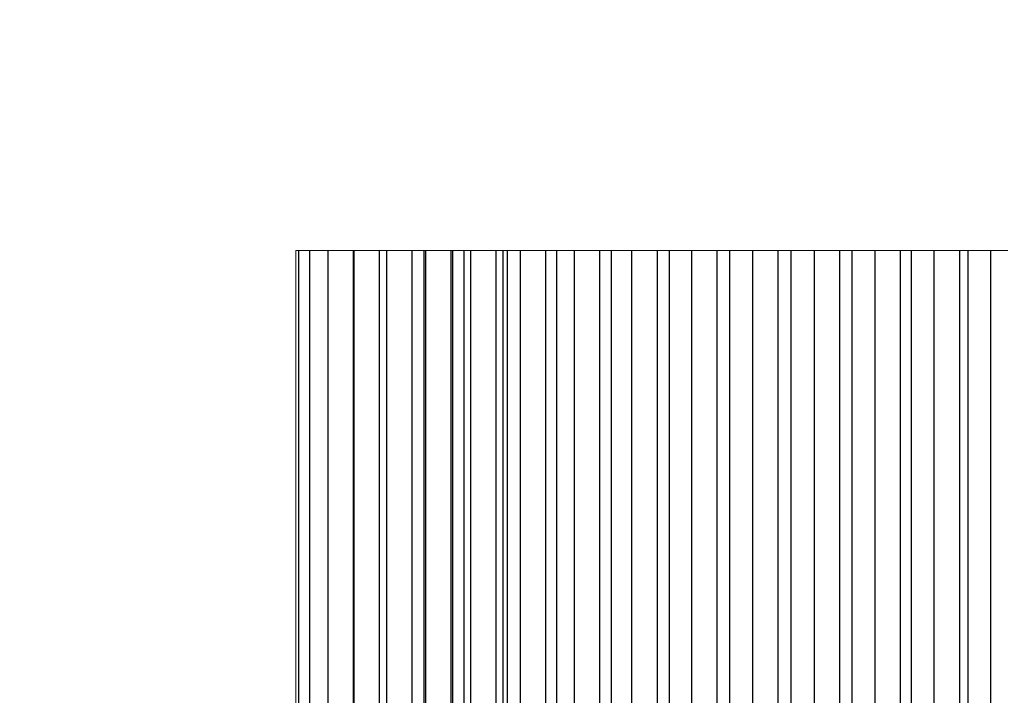
# Model space of a CAD drawing. Extents: x -55 to 88, y -10 to 86.
# Drawn here: x 58 to 63, y 44 to 47 of the extents above; entities that cross this region are included whole.
import ezdxf

# ---------------------------------------------------------------- set-up
doc = ezdxf.new("R2010")
doc.units = 0
doc.header["$LTSCALE"] = 0.25
doc.header["$MEASUREMENT"] = 0
doc.layers.get('DEFPOINTS').update_dxf_attribs({"linetype": 'CONTINUOUS'})
doc.layers.add('LED', color=7, linetype='CONTINUOUS')
doc.layers.add('Text', color=7, linetype='CONTINUOUS', lineweight=15)
doc.styles.add('ROMAND', font='romand.shx', dxfattribs={"oblique": 15})
doc.dimstyles.new('ROMAND', dxfattribs={"dimscale": 5.25, "dimtxt": 0.145, "dimasz": 0.188, "dimexe": 0.0625, "dimexo": 0.0625, "dimgap": 0.0625, "dimtad": 0, "dimtih": 1, "dimtoh": 1, "dimdec": 3, "dimzin": 0, "dimdsep": 46, "dimlunit": 4, "dimtxsty": 'ROMAND', "dimcen": 0, "dimadec": 0, "dimazin": 0, "dimtfac": 1, "dimtdec": 3, "dimtofl": 0, "dimtmove": 0, "dimatfit": 3, "dimfxl": 0, "dimtolj": 1, "dimtzin": 0, "dimarcsym": 0})

# ---------------------------------------------------------------- blocks, each defined once
blk = doc.blocks.new('*D5')
at = {"layer": 'DEFPOINTS', "color": 0}
for p in [(60.9404, 41.6276), (60.8155, 41.4878)]:
    blk.add_point(p, dxfattribs=at)
at = {"layer": 'Text', "color": 0, "lineweight": -2}
for p, q in [((58.9362, 39.3852), (59.8758, 40.4365)), ((57.5262, 39.3852), (58.9362, 39.3852))]:
    blk.add_line(p, q, dxfattribs=at)
at = {"layer": 'Text', "color": 0}
blk.add_solid([(59.7006, 40.5931), (60.051, 40.2799), (60.8155, 41.4878)], dxfattribs=at)
at = {"layer": 'Text', "color": 0, "insert": (45.3376, 39.3852), "char_height": 1.0875, "attachment_point": 5, "style": 'ROMAND'}
blk.add_mtext('\\A1;SUPERIOR OPTICAL LIGHT\\PCONTROL FOR MAXIMUM\\PPERFORMANCE & COVERAGE', dxfattribs=at)

msp = doc.modelspace()

# ---------------------------------------------------------------- linework, layer by layer
at = {"layer": 'LED', "linetype": 'Continuous', "lineweight": 15}
for p, q in [((59.0487, 46.2281), (59.0337, 46.2281)), ((59.0337, 46.2281), (59.0337, 42.3253)), ((59.0483, 46.2281), (59.1014, 46.2281)), ((59.1014, 46.2281), (59.1921, 46.2281)), ((59.1921, 46.2281), (59.3185, 46.2281)), ((59.319, 46.2281), (59.4454, 46.2281)), ((59.4454, 46.2281), (59.4804, 46.2281)), ((59.48, 46.2281), (59.6064, 46.2281)), ((59.6064, 46.2281), (59.6657, 46.2281)), ((59.6657, 46.2281), (59.6728, 46.2281)), ((59.6724, 46.2281), (59.7988, 46.2281)), ((59.7988, 46.2281), (59.8069, 46.2281)), ((59.8069, 46.2281), (59.8605, 46.2281)), ((59.8601, 46.2281), (59.8935, 46.2281)), ((59.8931, 46.2281), (60.0195, 46.2281)), ((60.0195, 46.2281), (60.053, 46.2281)), ((60.052, 46.2281), (60.0742, 46.2281)), ((60.0738, 46.2281), (60.1376, 46.2281)), ((60.1376, 46.2281), (60.1672, 46.2281)), ((60.1672, 46.2281), (60.264, 46.2281)), ((60.264, 46.2281), (60.318, 46.2281)), ((60.3169, 46.2281), (60.3465, 46.2281)), ((60.3465, 46.2281), (60.4035, 46.2281)), ((60.4035, 46.2281), (60.4331, 46.2281)), ((60.4331, 46.2281), (60.5299, 46.2281)), ((60.5299, 46.2281), (60.5842, 46.2281)), ((60.5842, 46.2281), (60.6138, 46.2281)), ((60.6138, 46.2281), (60.6857, 46.2281)), ((60.6857, 46.2281), (60.7152, 46.2281)), ((60.7152, 46.2281), (60.8121, 46.2281)), ((60.8121, 46.2281), (60.8695, 46.2281)), ((60.8695, 46.2281), (60.8991, 46.2281)), ((60.8991, 46.2281), (60.9794, 46.2281)), ((60.9794, 46.2281), (61.009, 46.2281)), ((61.009, 46.2281), (61.1058, 46.2281)), ((61.1058, 46.2281), (61.1665, 46.2281)), ((61.1665, 46.2281), (61.1961, 46.2281)), ((61.1961, 46.2281), (61.2792, 46.2281)), ((61.28, 46.2281), (61.3095, 46.2281)), ((61.3095, 46.2281), (61.4064, 46.2281)), ((61.4056, 46.2281), (61.4681, 46.2281)), ((61.4685, 46.2281), (61.4981, 46.2281)), ((61.4981, 46.2281), (61.5824, 46.2281)), ((61.5824, 46.2281), (61.6119, 46.2281)), ((61.6119, 46.2281), (61.7088, 46.2281)), ((61.7076, 46.2281), (61.7689, 46.2281)), ((61.7689, 46.2281), (61.7985, 46.2281)), ((61.7985, 46.2281), (61.8817, 46.2281)), ((61.8817, 46.2281), (61.9112, 46.2281)), ((61.9112, 46.2281), (62.008, 46.2281)), ((62.008, 46.2281), (62.0335, 46.2281)), ((62.0335, 46.2281), (62.0607, 46.2281)), ((62.0607, 46.2281), (62.1448, 46.2281)), ((62.1448, 46.2281), (62.1721, 46.2281)), ((62.1721, 46.2281), (62.2561, 46.2281)), ((62.2561, 46.2281), (62.2985, 46.2281)), ((62.2985, 46.2281), (62.3378, 46.2281)), ((62.3378, 46.2281), (62.4218, 46.2281)), ((62.4218, 46.2281), (62.4505, 46.2281)), ((62.4505, 46.2281), (62.5346, 46.2281))]:
    msp.add_line(p, q, dxfattribs=at)
at = {"layer": 'LED', "color": 8}
for p, q in [((59.0483, 46.2281), (59.0483, 42.3253)), ((59.1014, 46.2281), (59.1014, 42.3253)), ((59.1921, 46.2281), (59.1921, 42.3253)), ((59.3185, 42.3253), (59.3185, 46.2281)), ((59.319, 46.2281), (59.319, 42.3253)), ((59.4454, 42.3253), (59.4454, 46.2281)), ((59.48, 46.2281), (59.48, 42.3253)), ((59.6064, 42.3253), (59.6064, 46.2281)), ((59.6657, 42.3253), (59.6657, 46.2281)), ((59.6724, 46.2281), (59.6724, 42.3253)), ((59.7988, 42.3253), (59.7988, 46.2281)), ((59.8069, 42.3253), (59.8069, 46.2281)), ((59.8601, 46.2281), (59.8601, 42.3253)), ((59.8931, 46.2281), (59.8931, 42.3253)), ((60.0195, 42.3253), (60.0195, 46.2281)), ((60.052, 46.2281), (60.052, 42.3253)), ((60.0738, 46.2281), (60.0738, 42.3253)), ((60.1376, 46.2281), (60.1376, 42.3253)), ((60.264, 42.3253), (60.264, 46.2281)), ((60.3169, 46.2281), (60.3169, 42.3253)), ((60.4035, 46.2281), (60.4035, 42.3253)), ((60.5299, 42.3253), (60.5299, 46.2281)), ((60.5842, 46.2281), (60.5842, 42.3253)), ((60.6857, 46.2281), (60.6857, 42.3253)), ((60.8121, 42.3253), (60.8121, 46.2281)), ((60.8695, 46.2281), (60.8695, 42.3253)), ((60.9794, 46.2281), (60.9794, 42.3253)), ((61.1058, 42.3253), (61.1058, 46.2281)), ((61.1665, 46.2281), (61.1665, 42.3253)), ((61.28, 46.2281), (61.28, 42.3253)), ((61.4064, 42.3253), (61.4064, 46.2281)), ((61.4685, 46.2281), (61.4685, 42.3253)), ((61.5824, 46.2281), (61.5824, 42.3253)), ((61.7088, 42.3253), (61.7088, 46.2281)), ((61.7689, 46.2281), (61.7689, 42.3253)), ((61.8817, 46.2281), (61.8817, 42.3253)), ((62.008, 42.3253), (62.008, 46.2281)), ((62.0607, 46.2281), (62.0607, 42.3253)), ((62.1721, 46.2281), (62.1721, 42.3253)), ((62.2985, 42.3253), (62.2985, 46.2281)), ((62.3378, 46.2281), (62.3378, 42.3253)), ((62.4505, 46.2281), (62.4505, 42.3253))]:
    msp.add_line(p, q, dxfattribs=at)

# ---------------------------------------------------------------- dimensions: what is measured, and where the dimension line sits
at = {"layer": 'Text'}
dim = msp.add_diameter_dim_2p(p1=(60.9404, 41.6276), p2=(60.8155, 41.4878), text='SUPERIOR OPTICAL LIGHT\\PCONTROL FOR MAXIMUM\\PPERFORMANCE & COVERAGE', dimstyle='ROMAND', override={"dimscale": 7.5}, dxfattribs=at)
dim.commit()
dim.dimension.update_dxf_attribs({"geometry": '*D5', "text_midpoint": (45.3376, 39.3852)})

doc.saveas('drawing.dxf')
